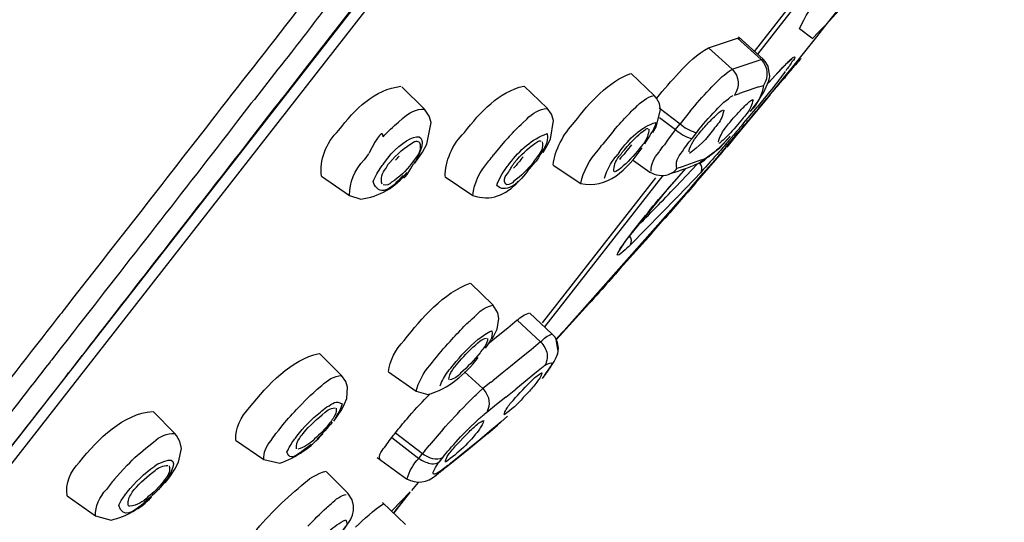
# Model space of a CAD drawing. Extents: x 58 to 156, y 98 to 226.
# Drawn here: x 139 to 144, y 209 to 211 of the extents above; entities that cross this region are included whole.
import ezdxf

# ---------------------------------------------------------------- set-up
doc = ezdxf.new("R2010")
doc.units = 0
doc.header["$MEASUREMENT"] = 0
doc.layers.add('EBENE_2', color=7, linetype='CONTINUOUS')

# ---------------------------------------------------------------- blocks, each defined once
blk = doc.blocks.new('BLOCK_2')
at = {"layer": 'EBENE_2', "color": 7}
for points in [[(138.2208, 207.6591), (148.8076, 221.217)], [(135.6194, 204.2452), (148.7449, 221.0445)], [(143.0825, 211.1134), (143.8497, 212.0935)], [(143.8659, 212.0831), (143.0976, 211.0999)], [(143.3674, 211.179), (143.3068, 211.2255)], [(142.8541, 211.1311), (142.9981, 211.179)], [(142.9981, 211.179), (143.1159, 211.0727)], [(143.1259, 211.0742), (143.0033, 211.1852)], [(142.8541, 211.1311), (142.9716, 211.025)], [(143.1362, 211.0639), (143.1259, 211.0742)], [(143.2437, 211.055), (143.2702, 211.0787)], [(142.9716, 211.025), (143.1159, 211.0727)], [(143.1504, 211.04), (143.1362, 211.0639)], [(143.1586, 210.989), (143.1504, 211.04)], [(143.1535, 210.959), (143.2162, 211.0265)], [(143.1645, 210.9709), (143.2275, 211.037)], [(143.2275, 211.037), (143.2437, 211.055)], [(142.4693, 211.004), (142.584, 210.8946)], [(143.1545, 210.9668), (143.1586, 210.989)], [(143.1827, 210.9246), (143.2417, 210.9936)], [(141.3265, 210.9368), (141.4392, 210.8259)], [(141.9366, 210.9397), (142.05, 210.8303)], [(142.8582, 210.9234), (142.8703, 210.9368)], [(142.8703, 210.9368), (142.8947, 210.9621)], [(143.1038, 210.9368), (143.0315, 210.9127)], [(143.1038, 210.9368), (143.1269, 210.944)], [(143.129, 210.9113), (143.1545, 210.9668)], [(143.1504, 210.9561), (143.1645, 210.9709)], [(143.1769, 210.9352), (143.1576, 210.9127)], [(142.5954, 210.8812), (142.584, 210.8946)], [(142.6105, 210.8543), (142.5954, 210.8812)], [(142.9829, 210.8961), (143.0074, 210.9037)], [(143.0315, 210.9127), (143.0074, 210.9037)], [(143.1586, 210.8961), (143.057, 210.775)], [(143.1576, 210.9127), (143.0956, 210.8362)], [(143.1007, 210.8662), (143.1159, 210.8903)], [(143.1159, 210.8903), (143.129, 210.9113)], [(142.0724, 210.8005), (142.05, 210.8303)], [(142.4906, 210.8334), (142.4703, 210.8155)], [(142.6084, 210.8334), (142.7118, 210.7525)], [(142.6153, 210.8231), (142.6105, 210.8543)], [(143.0508, 210.7824), (143.0956, 210.8362)], [(143.0622, 210.814), (143.1007, 210.8662)], [(141.4636, 210.7916), (141.4392, 210.8259)], [(141.4736, 210.7601), (141.4636, 210.7916)], [(142.0827, 210.769), (142.0724, 210.8005)], [(142.5933, 210.7375), (142.6153, 210.8231)], [(142.6105, 210.784), (142.6897, 210.7241)], [(142.7628, 210.8155), (142.7118, 210.7525)], [(143.0277, 210.7556), (143.0508, 210.7824)], [(141.3307, 210.7793), (141.3103, 210.7616)], [(141.4512, 210.6522), (141.4736, 210.7601)], [(141.9487, 210.7764), (141.9294, 210.7587)], [(142.0665, 210.6762), (142.0827, 210.769)], [(142.3821, 210.7196), (142.4014, 210.7421)], [(142.5761, 210.7091), (142.5933, 210.7375)], [(142.6897, 210.7241), (142.7118, 210.7525)], [(141.8381, 210.6643), (141.8543, 210.6822)], [(141.8615, 210.6896), (141.8543, 210.6822)], [(142.3821, 210.7196), (142.3273, 210.6522)], [(142.6684, 210.6972), (142.6501, 210.6719)], [(142.6897, 210.7241), (142.6684, 210.6972)], [(142.7717, 210.6806), (142.7952, 210.7106)], [(142.9099, 210.6343), (142.9585, 210.6868)], [(142.9616, 210.6912), (142.9333, 210.6596)], [(142.9423, 210.6403), (143.0002, 210.7077)], [(142.9798, 210.6987), (142.9554, 210.6703)], [(141.4299, 210.6119), (141.4512, 210.6522)], [(141.8381, 210.6643), (141.7833, 210.5985)], [(142.03, 210.6104), (142.051, 210.645)], [(142.051, 210.645), (142.0665, 210.6762)], [(142.6501, 210.6719), (142.6346, 210.6493)], [(142.7717, 210.6806), (142.7576, 210.6627)], [(142.8062, 210.5566), (142.9099, 210.6343)], [(142.9423, 210.6403), (142.8854, 210.5728)], [(142.9333, 210.6596), (142.914, 210.6403)], [(141.1612, 210.6043), (141.1388, 210.5744)], [(141.3916, 210.5566), (141.4299, 210.6119)], [(142.4083, 210.6104), (142.3931, 210.5909)], [(142.7242, 210.615), (142.7332, 210.6297)], [(142.789, 210.4576), (142.9209, 210.6104)], [(141.9008, 210.5759), (141.8857, 210.5582)], [(141.9528, 210.5175), (141.9914, 210.5625)], [(142.0796, 210.5475), (142.2178, 210.4562)], [(142.4806, 210.5713), (142.5616, 210.513)], [(142.7972, 210.552), (142.6904, 210.4397)], [(142.7221, 210.5385), (142.6966, 210.531)], [(142.7962, 210.5656), (142.7221, 210.5385)], [(142.7332, 210.528), (142.7831, 210.5475)], [(142.8083, 210.5566), (142.7831, 210.5475)], [(142.8207, 210.5744), (142.7962, 210.5656)], [(142.8207, 210.5744), (142.8448, 210.5835)], [(142.8854, 210.5728), (142.8276, 210.5072)], [(140.9276, 210.4922), (141.0668, 210.3963)], [(141.5425, 210.4891), (141.6807, 210.3963)], [(142.6267, 210.4967), (142.0379, 209.7424)], [(142.6815, 210.5103), (142.655, 210.501)], [(142.6742, 210.4546), (142.707, 210.4922)], [(142.6794, 210.4622), (142.7097, 210.4967)], [(142.6815, 210.5103), (142.708, 210.5191)], [(142.707, 210.4922), (142.7414, 210.531)], [(142.7332, 210.528), (142.708, 210.5191)], [(142.7404, 210.531), (142.7097, 210.4967)], [(142.7697, 210.4397), (142.8276, 210.5072)], [(142.8165, 210.513), (142.78, 210.4741)], [(142.0279, 209.762), (142.5923, 210.4846)], [(142.1344, 209.7245), (142.7697, 210.4397)], [(142.4458, 210.1765), (142.6632, 210.4428)], [(142.6794, 210.4622), (142.6184, 210.3919)], [(142.6632, 210.4428), (142.6742, 210.4546)], [(142.7008, 210.3919), (142.78, 210.4741)], [(142.7697, 210.4397), (142.717, 210.3785)], [(141.0668, 210.3963), (141.1226, 210.3785)], [(142.717, 210.3785), (142.1344, 209.7245)], [(142.6956, 210.3859), (142.4651, 210.151)], [(142.5719, 210.2092), (142.6336, 210.2795)], [(142.4145, 210.0326), (142.5719, 210.2078)], [(142.4035, 210.112), (142.441, 210.1689)], [(142.441, 210.1689), (142.4458, 210.1765)], [(141.6686, 209.9594), (141.7802, 209.8518)], [(141.8047, 209.8127), (141.7802, 209.8518)], [(142.2581, 209.8576), (142.0958, 209.678)], [(141.6889, 209.7932), (141.7, 209.8037)], [(141.8106, 209.7842), (141.8047, 209.8127)], [(142.0745, 209.7079), (141.9639, 209.8111)], [(141.6776, 209.7827), (141.6889, 209.7932)], [(141.8016, 209.7305), (141.8106, 209.7842)], [(141.9008, 209.7754), (141.8543, 209.7363)], [(141.9008, 209.7754), (142.0176, 209.6676)], [(141.7761, 209.6811), (141.8016, 209.7305)], [(141.8543, 209.7363), (141.8064, 209.6974)], [(142.0896, 209.6914), (142.0745, 209.7079)], [(141.7072, 209.6811), (141.6889, 209.6645)], [(141.8064, 209.6974), (141.762, 209.6614)], [(142.0176, 209.6676), (141.9711, 209.6285)], [(142.102, 209.6645), (142.0896, 209.6914)], [(142.1051, 209.6196), (142.0948, 209.6795)], [(142.1061, 209.6361), (142.102, 209.6645)], [(140.9176, 209.6108), (141.0271, 209.5014)], [(141.9711, 209.6285), (141.9232, 209.5896)], [(142.0958, 209.5896), (142.103, 209.6108)], [(142.0999, 209.5987), (142.1051, 209.6196)], [(142.103, 209.6108), (142.1061, 209.6361)], [(141.4667, 209.5508), (141.4798, 209.5674)], [(141.5977, 209.5524), (141.6238, 209.5837)], [(141.9232, 209.5896), (141.8674, 209.5448)], [(142.0724, 209.5508), (142.0858, 209.5701)], [(142.0858, 209.5701), (142.0958, 209.5896)], [(141.2604, 209.5193), (141.3985, 209.4234)], [(141.639, 209.5193), (141.7303, 209.4356)], [(141.8268, 209.5117), (141.7792, 209.4743)], [(141.8674, 209.5448), (141.8268, 209.5117)], [(141.9894, 209.5105), (141.9415, 209.4714)], [(142.0217, 209.5374), (141.9894, 209.5105)], [(142.0441, 209.5105), (142.0259, 209.4864)], [(142.0441, 209.5105), (142.0724, 209.5508)], [(141.0475, 209.4714), (141.0271, 209.5014)], [(141.0564, 209.443), (141.0475, 209.4714)], [(141.7699, 209.4671), (141.7303, 209.4356)], [(141.9415, 209.4714), (141.8939, 209.4327)], [(140.9062, 209.4327), (140.9286, 209.4506)], [(141.0526, 209.3862), (141.0564, 209.443)], [(141.3985, 209.4234), (141.4564, 209.4056)], [(141.7303, 209.4356), (141.7141, 209.4206)], [(141.7303, 209.4356), (141.7355, 209.4296)], [(141.845, 209.3937), (141.8939, 209.4327)], [(141.9315, 209.3906), (141.9566, 209.4161)], [(140.8707, 209.4011), (140.8018, 209.3309)], [(141.0282, 209.3324), (141.0423, 209.3593)], [(141.0423, 209.3593), (141.0526, 209.3862)], [(141.4533, 209.3951), (141.4657, 209.4072)], [(141.6635, 209.3727), (141.6807, 209.3893)], [(141.845, 209.3937), (141.7975, 209.3562)], [(140.0884, 209.3219), (140.1969, 209.2125)], [(140.9886, 209.274), (141.0282, 209.3324)], [(141.7496, 209.3174), (141.7365, 209.3067)], [(141.7975, 209.3562), (141.7496, 209.3174)], [(141.6645, 209.2409), (141.6969, 209.2725)], [(141.8116, 209.2621), (141.763, 209.2215)], [(141.8026, 209.253), (141.8533, 209.2978)], [(141.8037, 209.253), (141.8116, 209.2621)], [(141.8237, 209.2725), (141.8116, 209.2621)], [(140.2058, 209.2022), (140.1969, 209.2125)], [(140.7002, 209.2125), (140.7143, 209.2291)], [(140.7143, 209.2291), (140.7257, 209.244)], [(140.8353, 209.2125), (140.8483, 209.2291)], [(141.2952, 209.2156), (141.4299, 209.1123)], [(141.5325, 209.2337), (141.4636, 209.1527)], [(141.5325, 209.2337), (141.5446, 209.2468)], [(141.6535, 209.2306), (141.6645, 209.2409)], [(141.7558, 209.2125), (141.7072, 209.1722)], [(141.763, 209.2215), (141.7151, 209.1812)], [(141.7558, 209.2125), (141.8037, 209.253)], [(140.067, 209.1512), (140.0904, 209.1691)], [(140.2224, 209.1722), (140.2058, 209.2022)], [(140.2293, 209.1378), (140.2224, 209.1722)], [(140.4994, 209.1796), (140.6392, 209.0825)], [(141.2769, 209.1915), (141.4116, 209.0885)], [(141.7151, 209.1812), (141.5691, 209.0628)], [(141.638, 209.1962), (141.6118, 209.1691)], [(141.7072, 209.1722), (141.6583, 209.1331)], [(140.2151, 209.069), (140.2293, 209.1378)], [(141.4412, 209.1259), (141.4299, 209.1123)], [(141.4412, 209.1259), (141.4636, 209.1527)], [(141.6583, 209.1331), (141.557, 209.0509)], [(140.1969, 209.0344), (140.2151, 209.069)], [(140.6392, 209.0825), (140.7195, 209.0644)], [(141.2046, 209.0928), (141.3499, 208.9865)], [(141.4116, 209.0885), (141.4299, 209.1123)], [(141.5143, 209.0718), (141.5325, 209.0944)], [(139.8954, 208.9834), (139.9412, 209.0344)], [(139.9595, 209.054), (139.9412, 209.0344)], [(140.1135, 209.0613), (140.0973, 209.0494)], [(140.1724, 208.9972), (140.1969, 209.0344)], [(140.95, 209.0225), (141.0585, 208.9147)], [(141.5101, 209.0149), (141.5194, 209.0241)], [(141.556, 209.0525), (141.5194, 209.0241)], [(140.1483, 208.9672), (140.1624, 208.9834)], [(140.1624, 208.9834), (140.1724, 208.9972)], [(141.4078, 208.9688), (141.3751, 208.9281)], [(141.4971, 209.0044), (141.5101, 209.0149)], [(141.2779, 208.8279), (141.3692, 208.9221)], [(141.3672, 208.9178), (141.3579, 208.9088)], [(141.3672, 208.9178), (141.3579, 208.9088)], [(139.6601, 208.9028), (139.8021, 208.8026)], [(140.0749, 208.8952), (140.0436, 208.8684)], [(141.0799, 208.8818), (141.0585, 208.9147)], [(141.0871, 208.8547), (141.0799, 208.8818)], [(141.3458, 208.7591), (141.2301, 208.8684)], [(141.3579, 208.9088), (141.2859, 208.816)], [(141.0809, 208.8053), (141.0861, 208.8294)], [(141.0861, 208.8294), (141.0871, 208.8547)], [(139.8021, 208.8026), (139.8803, 208.7815)], [(141.0323, 208.7247), (141.0716, 208.7829)], [(141.0716, 208.7829), (141.0809, 208.8053)]]:
    blk.add_lwpolyline(points, dxfattribs=at)
for points, knots in [([(147.6283, 222.7476), (142.9971, 221.2364), (139.1079, 217.5298), (136.0986, 213.82), (132.9604, 209.9515), (130.2099, 205.4746), (128.6599, 200.7207), (127.099, 195.9306), (126.288, 190.9328), (125.9786, 185.9111), (125.9042, 184.7063), (125.8598, 183.504), (125.8191, 182.2977)], [0, 0, 0, 0, 1, 1, 1, 2, 2, 2, 3, 3, 3, 4, 4, 4, 4]), ([(142.4083, 210.6104), (142.4593, 210.68), (142.5182, 210.7384), (142.5923, 210.7601), (142.5809, 210.7163), (142.5557, 210.6912), (142.5354, 210.6522)], [0, 0, 0, 0, 1, 1, 1, 2, 2, 2, 2]), ([(141.8633, 210.5551), (141.9143, 210.6226), (141.9732, 210.6767), (142.05, 210.7046), (142.0593, 210.651), (142.0317, 210.6302), (142.0066, 210.5835)], [0, 0, 0, 0, 1, 1, 1, 2, 2, 2, 2]), ([(141.7072, 209.6811), (141.7303, 209.6969), (141.7485, 209.7138), (141.7751, 209.7229), (141.7813, 209.6838), (141.763, 209.669), (141.7417, 209.6361)], [0, 0, 0, 0, 1, 1, 1, 2, 2, 2, 2]), ([(140.9531, 209.3443), (140.9855, 209.3605), (140.9975, 209.3808), (141.0302, 209.3593), (141.023, 209.3331), (141.0099, 209.3107), (140.9948, 209.2874)], [0, 0, 0, 0, 1, 1, 1, 2, 2, 2, 2]), ([(140.9641, 208.7262), (140.9896, 208.7485), (141.0168, 208.7681), (141.0475, 208.7829), (141.0647, 208.7538), (141.0423, 208.7523), (141.0302, 208.7247)], [0, 0, 0, 0, 1, 1, 1, 2, 2, 2, 2])]:
    blk.add_open_spline(points, degree=3, knots=knots, dxfattribs=at)
for points in [[(135.8295, 207.713), (137.4766, 209.7107), (139.05, 211.7693), (140.6444, 213.8085)], [(140.7357, 213.7366), (139.1454, 211.6809), (137.56, 209.6158), (135.9077, 207.6097)], [(144.2139, 212.2566), (143.8049, 211.7014), (143.385, 211.1683), (142.9443, 210.6374)], [(141.0199, 211.2493), (141.167, 211.4384), (141.3145, 211.6274), (141.4616, 211.8167)], [(143.8576, 211.8001), (143.7247, 211.5795), (143.5524, 211.358), (143.3695, 211.1762)], [(143.3068, 211.2255), (143.3615, 211.3445), (143.4456, 211.4518), (143.5269, 211.5564)], [(140.8545, 211.3783), (140.7116, 211.1962), (140.5703, 211.0136), (140.4274, 210.8319)], [(140.9358, 211.3152), (140.8831, 211.2468), (140.8301, 211.1783), (140.7774, 211.1103)], [(140.8869, 211.0787), (140.9317, 211.1356), (140.9765, 211.1924), (141.0199, 211.2493)], [(142.9981, 211.179), (143.0022, 211.1795), (143.0064, 211.179), (143.0084, 211.1776)], [(142.708, 211.0084), (142.7493, 211.0575), (142.7993, 211.0996), (142.8541, 211.1311)], [(140.7774, 211.1103), (140.6881, 210.9959), (140.5979, 210.8824), (140.5093, 210.7675)], [(140.8607, 211.0443), (140.8697, 211.056), (140.878, 211.0674), (140.8869, 211.0787)], [(143.252, 211.0624), (143.2589, 211.0691), (143.2661, 211.0763), (143.2733, 211.0834)], [(143.2651, 211.0205), (143.2864, 211.0453), (143.3329, 211.0999), (143.2875, 211.0474)], [(143.2733, 211.0834), (143.2906, 211.093), (143.2833, 211.0811), (143.2761, 211.0699)], [(143.3099, 211.0727), (143.3168, 211.0818), (143.3047, 211.0662), (143.3026, 211.0639)], [(143.3137, 211.0774), (143.3099, 211.0736), (143.3068, 211.0691), (143.3037, 211.0653)], [(140.5938, 210.7018), (140.683, 210.8159), (140.7712, 210.9309), (140.8607, 211.0443)], [(142.8947, 210.9621), (142.9178, 210.9862), (142.9443, 211.0072), (142.9716, 211.025)], [(142.9716, 211.025), (143.0074, 210.9862), (143.0101, 210.9402), (142.9829, 210.8961)], [(143.1159, 211.0727), (143.1504, 211.0341), (143.1545, 210.9883), (143.1269, 210.944)], [(143.2182, 211.0281), (143.2244, 211.0346), (143.2306, 211.0412), (143.2365, 211.0474)], [(143.2365, 211.0474), (143.2417, 211.0527), (143.2468, 211.0572), (143.252, 211.0624)], [(143.2692, 211.0608), (143.2599, 211.0458), (143.2499, 211.0312), (143.2386, 211.0174)], [(143.2761, 211.0699), (143.274, 211.0672), (143.2713, 211.0636), (143.2692, 211.0608)], [(143.3037, 211.0653), (143.3016, 211.0629), (143.2985, 211.0603), (143.2964, 211.0577)], [(142.1871, 210.7616), (142.2632, 210.8608), (142.3535, 210.9626), (142.4672, 211.004)], [(142.596, 210.8812), (142.6319, 210.9246), (142.6694, 210.9671), (142.708, 211.0084)], [(143.2355, 211.0129), (143.2155, 210.9869), (143.1962, 210.9611), (143.1769, 210.9352)], [(143.1931, 210.9368), (143.2072, 210.953), (143.2203, 210.969), (143.2348, 210.9843)], [(143.2348, 210.9843), (143.2448, 210.9971), (143.2547, 211.0088), (143.2651, 211.0205)], [(143.2417, 210.9936), (143.2489, 211.0028), (143.2568, 211.0119), (143.2651, 211.0205)], [(141.013, 210.7211), (141.0919, 210.8245), (141.1935, 210.9268), (141.3224, 210.9397)], [(141.639, 210.7106), (141.7172, 210.8119), (141.8116, 210.9128), (141.9335, 210.9411)], [(143.1269, 210.944), (143.1238, 210.902), (143.0987, 210.8531), (143.0632, 210.8169)], [(143.1686, 210.9084), (143.1769, 210.918), (143.1848, 210.9273), (143.1931, 210.9368)], [(142.4906, 210.8334), (142.5151, 210.8627), (142.5485, 210.8853), (142.5829, 210.8946)], [(142.7628, 210.8155), (142.7931, 210.8527), (142.8245, 210.8886), (142.8582, 210.9234)], [(142.8896, 210.82), (142.9151, 210.8483), (142.9443, 210.8736), (142.9757, 210.8946)], [(143.1421, 210.8768), (143.1514, 210.8875), (143.1597, 210.8977), (143.1686, 210.9084)], [(143.1586, 210.8961), (143.1665, 210.9051), (143.1748, 210.9147), (143.1827, 210.9246)], [(140.4274, 210.8319), (140.1655, 210.4934), (139.9016, 210.1572), (139.6388, 209.8202)], [(141.9487, 210.7764), (141.9759, 210.8062), (142.0145, 210.8265), (142.0493, 210.829)], [(143.0022, 210.8078), (143.0153, 210.8236), (143.0305, 210.8386), (143.046, 210.8527)], [(143.0753, 210.8724), (143.0711, 210.8483), (143.0601, 210.8241), (143.0449, 210.805)], [(143.046, 210.8527), (143.0477, 210.8548), (143.0498, 210.8569), (143.0529, 210.8588)], [(143.0529, 210.8588), (143.058, 210.866), (143.066, 210.8715), (143.0742, 210.8737)], [(143.057, 210.775), (143.0753, 210.7973), (143.0935, 210.8193), (143.1128, 210.8408)], [(143.1128, 210.8408), (143.1221, 210.8531), (143.1321, 210.8651), (143.1421, 210.8768)], [(141.3307, 210.7793), (141.3599, 210.8098), (141.4006, 210.8276), (141.4392, 210.8259)], [(142.4014, 210.7421), (142.4248, 210.7668), (142.4469, 210.7914), (142.4703, 210.8155)], [(142.7952, 210.7106), (142.8245, 210.7485), (142.8561, 210.7852), (142.8896, 210.82)], [(142.8296, 210.7316), (142.8448, 210.7492), (142.8599, 210.7663), (142.8775, 210.7824)], [(142.8775, 210.7824), (142.8844, 210.7895), (142.8916, 210.7966), (142.8985, 210.8035)], [(142.8985, 210.8035), (142.9068, 210.8121), (142.9168, 210.8193), (142.9281, 210.8231)], [(142.9292, 210.8216), (142.9261, 210.7966), (142.9157, 210.7723), (142.9006, 210.7525)], [(142.9533, 210.7525), (142.9688, 210.7721), (142.985, 210.7905), (143.0022, 210.8078)], [(143.0449, 210.805), (143.0377, 210.7957), (143.0305, 210.7869), (143.0225, 210.778)], [(140.5093, 210.7675), (140.2386, 210.4166), (139.9643, 210.0683), (139.6925, 209.7183)], [(141.2332, 210.6881), (141.2576, 210.7144), (141.2828, 210.7389), (141.3103, 210.7616)], [(141.2411, 210.5609), (141.3172, 210.6779), (141.4971, 210.7718), (141.4006, 210.5744)], [(141.8615, 210.6896), (141.8826, 210.7134), (141.906, 210.7363), (141.9294, 210.7587)], [(142.0807, 210.549), (142.0886, 210.6221), (142.1303, 210.7025), (142.1871, 210.7616)], [(142.7118, 210.7525), (142.7342, 210.7337), (142.7597, 210.7192), (142.7869, 210.7106)], [(142.8052, 210.7032), (142.8124, 210.7132), (142.8207, 210.7225), (142.8296, 210.7316)], [(142.9006, 210.7525), (142.8937, 210.7433), (142.8865, 210.7346), (142.8782, 210.7256)], [(142.9323, 210.7256), (142.9392, 210.7347), (142.9464, 210.7437), (142.9533, 210.7525)], [(143.0225, 210.778), (143.0012, 210.7502), (142.9788, 210.7239), (142.9533, 210.6987)], [(143.0277, 210.7556), (143.0122, 210.7365), (142.996, 210.7175), (142.9798, 210.6987)], [(143.0002, 210.7077), (143.0132, 210.7251), (143.0287, 210.7418), (143.0429, 210.7587)], [(143.0429, 210.7587), (143.047, 210.7645), (143.0518, 210.77), (143.057, 210.775)], [(139.8376, 209.7305), (140.0894, 210.0547), (140.3419, 210.3777), (140.5938, 210.7018)], [(140.9276, 210.4922), (140.9155, 210.5718), (140.9489, 210.6576), (141.013, 210.7211)], [(141.2332, 210.6881), (141.2332, 210.7254), (141.2097, 210.6977), (141.1622, 210.6054)], [(141.5425, 210.4906), (141.5418, 210.567), (141.5784, 210.65), (141.639, 210.7106)], [(142.4572, 210.6493), (142.4817, 210.6774), (142.5099, 210.703), (142.5395, 210.7256)], [(142.5568, 210.7272), (142.5557, 210.7015), (142.5464, 210.6762), (142.5313, 210.6553)], [(142.5395, 210.7256), (142.5444, 210.7287), (142.5485, 210.7303), (142.5537, 210.7303)], [(142.6897, 210.7241), (142.7108, 210.7053), (142.7373, 210.6903), (142.7649, 210.6806)], [(142.8782, 210.7256), (142.8458, 210.6794), (142.8041, 210.6378), (142.7586, 210.6059)], [(142.7841, 210.6762), (142.7879, 210.6815), (142.7921, 210.687), (142.7962, 210.6927)], [(142.7869, 210.7106), (142.789, 210.7086), (142.7921, 210.7089), (142.7952, 210.7106)], [(142.7962, 210.6927), (142.7993, 210.696), (142.8024, 210.6998), (142.8052, 210.7032)], [(142.9027, 210.6627), (142.9058, 210.6753), (142.9109, 210.6875), (142.9168, 210.6987)], [(142.9168, 210.6987), (142.9209, 210.708), (142.9261, 210.7173), (142.9323, 210.7256)], [(142.9533, 210.6987), (142.9423, 210.6863), (142.9302, 210.675), (142.9168, 210.6643)], [(141.2666, 210.5609), (141.301, 210.6021), (141.3427, 210.6371), (141.3896, 210.6643)], [(141.3896, 210.6643), (141.3954, 210.667), (141.4006, 210.6676), (141.4068, 210.6657)], [(141.4147, 210.6596), (141.4251, 210.6333), (141.4158, 210.605), (141.3944, 210.5819)], [(141.4068, 210.6657), (141.4095, 210.6643), (141.4127, 210.6624), (141.4147, 210.6596)], [(141.9008, 210.5759), (141.9325, 210.6092), (141.9659, 210.6393), (142.0035, 210.6657)], [(142.0248, 210.6627), (142.0317, 210.6371), (142.0217, 210.6107), (142.0004, 210.5894)], [(142.0035, 210.6657), (142.0076, 210.6688), (142.0135, 210.6695), (142.0197, 210.6672)], [(142.3049, 210.6223), (142.3122, 210.6326), (142.3201, 210.6424), (142.3273, 210.6522)], [(142.4703, 210.6493), (142.451, 210.6241), (142.4307, 210.5995), (142.4104, 210.5759)], [(142.4276, 210.615), (142.4369, 210.6267), (142.4469, 210.6381), (142.4572, 210.6493)], [(142.5313, 210.6553), (142.524, 210.6469), (142.5171, 210.6383), (142.5099, 210.6297)], [(142.6205, 210.6297), (142.6246, 210.6365), (142.6288, 210.6431), (142.6346, 210.6493)], [(142.7332, 210.6297), (142.7414, 210.6407), (142.7493, 210.6517), (142.7576, 210.6627)], [(142.7597, 210.6285), (142.7655, 210.6455), (142.7738, 210.6612), (142.7841, 210.6762)], [(142.7649, 210.6806), (142.7666, 210.6806), (142.7697, 210.6806), (142.7717, 210.6806)], [(142.914, 210.6403), (142.8965, 210.6231), (142.8782, 210.6071), (142.8592, 210.5925)], [(142.9168, 210.6643), (142.914, 210.6596), (142.9099, 210.657), (142.9047, 210.6569)], [(142.9554, 210.6703), (142.9392, 210.6512), (142.923, 210.6322), (142.9068, 210.6135)], [(142.9209, 210.6104), (142.9281, 210.6188), (142.935, 210.6271), (142.9423, 210.6359)], [(141.2962, 210.5728), (141.3021, 210.5792), (141.3072, 210.5857), (141.3134, 210.5925)], [(141.7609, 210.5685), (141.7678, 210.5785), (141.7761, 210.5887), (141.7833, 210.5985)], [(141.9304, 210.5894), (141.9163, 210.5699), (141.8998, 210.5511), (141.8836, 210.5325)], [(142.0004, 210.5894), (141.9942, 210.5799), (141.9873, 210.5706), (141.9811, 210.5609)], [(142.2167, 210.4562), (142.3497, 210.4257), (142.4479, 210.527), (142.523, 210.6328)], [(142.2178, 210.4562), (142.2298, 210.5165), (142.2612, 210.5751), (142.3049, 210.6223)], [(142.3363, 210.4831), (142.3466, 210.5217), (142.3669, 210.5592), (142.3931, 210.5909)], [(142.3821, 210.516), (142.3821, 210.5416), (142.39, 210.5668), (142.4055, 210.5878)], [(142.4055, 210.5878), (142.4093, 210.593), (142.4145, 210.598), (142.4186, 210.6028)], [(142.5099, 210.6297), (142.4824, 210.5937), (142.451, 210.5608), (142.4166, 210.5325)], [(142.4186, 210.6028), (142.4217, 210.6074), (142.4238, 210.6104), (142.4276, 210.615)], [(142.5678, 210.5175), (142.5678, 210.5511), (142.5819, 210.584), (142.6074, 210.6119)], [(142.6074, 210.6119), (142.6115, 210.6181), (142.6153, 210.6241), (142.6205, 210.6297)], [(142.6966, 210.531), (142.6877, 210.5578), (142.6987, 210.5888), (142.7242, 210.615)], [(142.7566, 210.6135), (142.7576, 210.6183), (142.7586, 210.6231), (142.7597, 210.6285)], [(142.9068, 210.6135), (142.8765, 210.5797), (142.8468, 210.5465), (142.8165, 210.513)], [(142.852, 210.5878), (142.8499, 210.5861), (142.8479, 210.585), (142.8448, 210.5835)], [(142.8592, 210.5925), (142.8572, 210.5899), (142.8551, 210.5883), (142.852, 210.5878)], [(141.0668, 210.3978), (141.0647, 210.4596), (141.0919, 210.5249), (141.1388, 210.5744)], [(141.1836, 210.4653), (141.1946, 210.4917), (141.2087, 210.517), (141.2259, 210.5401)], [(141.2259, 210.5401), (141.2311, 210.547), (141.2363, 210.554), (141.2411, 210.5609)], [(141.2483, 210.5325), (141.2504, 210.5363), (141.2535, 210.5415), (141.2556, 210.5459)], [(141.2556, 210.5459), (141.2587, 210.5513), (141.2624, 210.5561), (141.2666, 210.5609)], [(141.3751, 210.5551), (141.3479, 210.5186), (141.3145, 210.487), (141.2759, 210.4622)], [(141.3338, 210.4967), (141.3327, 210.4703), (141.3499, 210.4891), (141.3844, 210.5534)], [(141.3944, 210.5819), (141.3885, 210.5728), (141.3813, 210.5635), (141.3751, 210.5551)], [(141.4006, 210.5744), (141.3944, 210.5678), (141.3896, 210.5608), (141.3844, 210.5535)], [(141.6807, 210.3963), (141.6869, 210.4583), (141.7151, 210.5199), (141.7609, 210.5685)], [(141.7995, 210.4457), (141.8106, 210.4776), (141.8278, 210.5082), (141.8481, 210.5356)], [(141.8481, 210.5356), (141.8533, 210.5422), (141.8584, 210.5485), (141.8633, 210.5551)], [(141.8674, 210.528), (141.8705, 210.5342), (141.8736, 210.5404), (141.8777, 210.5459)], [(141.8777, 210.5459), (141.8808, 210.5496), (141.8836, 210.5535), (141.8857, 210.5582)], [(141.9811, 210.5609), (141.9528, 210.5256), (141.9211, 210.4939), (141.8846, 210.4669)], [(142.0066, 210.5835), (142.0014, 210.5761), (141.9962, 210.569), (141.9914, 210.5625)], [(142.8083, 210.5566), (142.8155, 210.5592), (142.8224, 210.5632), (142.8286, 210.5685)], [(142.8165, 210.513), (142.8245, 210.5289), (142.8214, 210.5449), (142.8093, 210.5582)], [(142.8286, 210.5685), (142.8348, 210.5732), (142.84, 210.5782), (142.8448, 210.5835)], [(141.1226, 210.3785), (141.2139, 210.3902), (141.2952, 210.4374), (141.3531, 210.5115)], [(141.3338, 210.4967), (141.2717, 210.4247), (141.2139, 210.3861), (141.1836, 210.4653)], [(141.229, 210.4531), (141.2201, 210.48), (141.228, 210.5082), (141.2483, 210.5325)], [(141.9528, 210.5175), (141.8998, 210.446), (141.8423, 210.4075), (141.7995, 210.4457)], [(141.8429, 210.4546), (141.833, 210.4703), (141.8361, 210.4869), (141.8502, 210.501)], [(141.8502, 210.501), (141.8564, 210.5096), (141.8615, 210.5189), (141.8674, 210.528)], [(142.4166, 210.5325), (142.4072, 210.5229), (142.3962, 210.516), (142.3842, 210.513)], [(142.5616, 210.513), (142.5902, 210.4958), (142.6236, 210.4913), (142.655, 210.501)], [(142.655, 210.501), (142.6643, 210.5048), (142.6722, 210.5093), (142.6804, 210.5144)], [(142.6804, 210.5144), (142.6866, 210.5191), (142.6925, 210.5249), (142.6966, 210.531)], [(141.2759, 210.4622), (141.2645, 210.45), (141.2494, 210.4455), (141.2342, 210.4503)], [(141.6807, 210.3963), (141.7672, 210.3677), (141.8471, 210.3952), (141.907, 210.4683)], [(141.8491, 210.4503), (141.8471, 210.4514), (141.845, 210.4531), (141.8429, 210.4546)], [(141.8846, 210.4669), (141.8757, 210.4559), (141.8622, 210.4495), (141.8491, 210.4503)], [(142.4917, 210.2362), (142.5585, 210.3032), (142.6257, 210.3709), (142.6904, 210.4397)], [(142.789, 210.4576), (142.7425, 210.4057), (142.6684, 210.3191), (142.6408, 210.2872)], [(142.4145, 210.1329), (142.4786, 210.2219), (142.5475, 210.3081), (142.6184, 210.3919)], [(142.7008, 210.3919), (142.6997, 210.3897), (142.6977, 210.3876), (142.6956, 210.3859)], [(142.6346, 210.281), (142.6367, 210.2831), (142.6388, 210.2853), (142.6408, 210.2872)], [(142.4651, 210.151), (142.4734, 210.1665), (142.4713, 210.1821), (142.4603, 210.1957)], [(142.4651, 210.151), (142.4541, 210.1399), (142.442, 210.1291), (142.4296, 210.1179)], [(142.4296, 210.1179), (142.3942, 210.0869), (142.3911, 210.0943), (142.4145, 210.1329)], [(142.4145, 210.0326), (142.3842, 209.9989), (142.3535, 209.9649), (142.3242, 209.9308)], [(141.3386, 209.6752), (141.4271, 209.787), (141.5346, 209.9134), (141.6676, 209.9594)], [(142.2987, 209.9026), (142.2929, 209.8957), (142.2867, 209.8884), (142.2794, 209.8814)], [(142.3242, 209.9308), (142.316, 209.9215), (142.307, 209.9112), (142.2987, 209.9026)], [(141.7, 209.8037), (141.7213, 209.8278), (141.7506, 209.8452), (141.7802, 209.8502)], [(142.2663, 209.8664), (142.2643, 209.8635), (142.2612, 209.8609), (142.2591, 209.8592)], [(142.2725, 209.8726), (142.2705, 209.8707), (142.2684, 209.8683), (142.2663, 209.8664)], [(142.2794, 209.8814), (142.2774, 209.8786), (142.2746, 209.876), (142.2725, 209.8726)], [(139.6388, 209.8202), (139.6295, 209.8089), (139.6205, 209.7975), (139.6112, 209.7858)], [(141.9008, 209.7754), (141.918, 209.7918), (141.9404, 209.8052), (141.9628, 209.8127)], [(139.6112, 209.7858), (139.4741, 209.6092), (139.3353, 209.4328), (139.1981, 209.2559)], [(141.6362, 209.7439), (141.6493, 209.7575), (141.6635, 209.7706), (141.6776, 209.7827)], [(139.6925, 209.7183), (139.656, 209.6719), (139.6205, 209.6254), (139.584, 209.5792)], [(139.7766, 209.6526), (139.7969, 209.6781), (139.8172, 209.7041), (139.8376, 209.7305)], [(141.567, 209.6705), (141.5894, 209.6959), (141.6128, 209.7205), (141.6362, 209.7439)], [(142.0176, 209.6676), (142.0328, 209.6848), (142.0541, 209.7), (142.0724, 209.7064)], [(142.1344, 209.7245), (142.1254, 209.7141), (142.1161, 209.7043), (142.1068, 209.6945)], [(139.6681, 209.5133), (139.7046, 209.5594), (139.7411, 209.6056), (139.7766, 209.6526)], [(141.2614, 209.5209), (141.2666, 209.5732), (141.2962, 209.6318), (141.3386, 209.6752)], [(141.4798, 209.5674), (141.507, 209.603), (141.5367, 209.6373), (141.567, 209.6705)], [(141.5701, 209.5374), (141.6056, 209.5832), (141.6452, 209.6261), (141.6889, 209.6645)], [(141.6238, 209.5837), (141.6535, 209.6156), (141.6848, 209.6457), (141.7172, 209.6736)], [(141.7172, 209.6736), (141.7265, 209.6802), (141.7375, 209.685), (141.7485, 209.6871)], [(141.7537, 209.6855), (141.7547, 209.6719), (141.7468, 209.6528), (141.7344, 209.639)], [(142.0176, 209.6676), (142.0348, 209.6513), (142.0462, 209.6304), (142.05, 209.6077)], [(142.1079, 209.6959), (142.1041, 209.6909), (142.0989, 209.6859), (142.0948, 209.6811)], [(142.1068, 209.6945), (142.103, 209.6893), (142.0989, 209.6854), (142.0948, 209.6811)], [(140.5693, 209.3412), (140.6596, 209.4557), (140.7763, 209.5799), (140.9155, 209.6108)], [(141.7162, 209.6137), (141.6869, 209.5777), (141.6545, 209.5432), (141.6197, 209.5117)], [(141.7344, 209.639), (141.7286, 209.6304), (141.7224, 209.6218), (141.7162, 209.6137)], [(142.05, 209.6077), (142.0521, 209.5948), (142.051, 209.5803), (142.0462, 209.5674)], [(139.5726, 209.5643), (139.4703, 209.434), (139.3687, 209.3031), (139.267, 209.1722)], [(139.584, 209.5792), (139.5799, 209.5743), (139.5768, 209.5691), (139.5726, 209.5643)], [(141.4564, 209.4056), (141.5591, 209.4359), (141.6421, 209.5048), (141.7072, 209.5911)], [(142.0379, 209.5508), (142.102, 209.5889), (142.0645, 209.5396), (142.0379, 209.5043)], [(142.0462, 209.5674), (142.0452, 209.5612), (142.0421, 209.5557), (142.0379, 209.5508)], [(139.3514, 209.1062), (139.4569, 209.242), (139.5637, 209.377), (139.6681, 209.5133)], [(141.3985, 209.4234), (141.4089, 209.4671), (141.434, 209.5143), (141.4667, 209.5508)], [(141.5174, 209.449), (141.5253, 209.4731), (141.5398, 209.4981), (141.556, 209.5193)], [(141.556, 209.5193), (141.5601, 209.5255), (141.5649, 209.5312), (141.5701, 209.5374)], [(141.5608, 209.4805), (141.5601, 209.4936), (141.568, 209.5133), (141.579, 209.5271)], [(141.6197, 209.5117), (141.6056, 209.4961), (141.5873, 209.4847), (141.566, 209.479)], [(141.579, 209.5271), (141.5842, 209.5358), (141.5904, 209.5443), (141.5977, 209.5524)], [(141.979, 209.4805), (141.9914, 209.494), (142.0076, 209.5054), (142.0238, 209.5133)], [(142.0248, 209.5133), (142.0228, 209.5047), (142.0186, 209.4955), (142.0135, 209.488)], [(142.0217, 209.5374), (142.0269, 209.5417), (142.0317, 209.5457), (142.0379, 209.5508)], [(140.9286, 209.4506), (140.9551, 209.479), (140.9906, 209.4976), (141.0271, 209.5014)], [(141.7699, 209.4671), (141.774, 209.4695), (141.7761, 209.4716), (141.7792, 209.4743)], [(141.8808, 209.3772), (141.9122, 209.4129), (141.9446, 209.4473), (141.979, 209.4805)], [(141.9994, 209.4671), (141.9852, 209.4499), (141.9711, 209.4328), (141.9566, 209.4161)], [(142.0135, 209.488), (142.0087, 209.4812), (142.0035, 209.474), (141.9994, 209.4671)], [(140.8707, 209.4011), (140.8831, 209.4118), (140.8942, 209.422), (140.9062, 209.4327)], [(141.6807, 209.3893), (141.691, 209.4003), (141.702, 209.4108), (141.7141, 209.4206)], [(141.7355, 209.4296), (141.7641, 209.396), (141.7689, 209.356), (141.7496, 209.3174)], [(141.3531, 209.2859), (141.3854, 209.3233), (141.4189, 209.3595), (141.4533, 209.3951)], [(141.5446, 209.2468), (141.5832, 209.2902), (141.6228, 209.3321), (141.6635, 209.3727)], [(141.9315, 209.3906), (141.9039, 209.3582), (141.8726, 209.3293), (141.8371, 209.3055)], [(141.8605, 209.3534), (141.8664, 209.3613), (141.8736, 209.3694), (141.8808, 209.3772)], [(139.7228, 209.0702), (139.8152, 209.1872), (139.9402, 209.3104), (140.0863, 209.3219)], [(140.5004, 209.1812), (140.4973, 209.2366), (140.5238, 209.2966), (140.5693, 209.3412)], [(140.7257, 209.244), (140.7502, 209.2737), (140.7753, 209.3026), (140.8018, 209.3309)], [(140.8039, 209.1991), (140.8384, 209.243), (140.878, 209.2831), (140.9214, 209.319)], [(140.8483, 209.2291), (140.8831, 209.2651), (140.9203, 209.2986), (140.96, 209.3293)], [(140.9214, 209.319), (140.9317, 209.3276), (140.9417, 209.3362), (140.9531, 209.3443)], [(140.96, 209.3293), (140.9703, 209.3353), (140.9824, 209.339), (140.9948, 209.3396)], [(140.9996, 209.3383), (141.0027, 209.3219), (140.9965, 209.3024), (140.9844, 209.2874)], [(141.8361, 209.3067), (141.8371, 209.3154), (141.8412, 209.3238), (141.846, 209.3309)], [(141.846, 209.3309), (141.8502, 209.3386), (141.8553, 209.346), (141.8605, 209.3534)], [(140.9662, 209.2635), (140.9448, 209.2346), (140.9197, 209.2086), (140.8921, 209.1856)], [(140.9803, 209.268), (140.9562, 209.2392), (140.9317, 209.212), (140.9052, 209.1856)], [(140.9844, 209.2874), (140.9793, 209.2788), (140.9734, 209.2709), (140.9662, 209.2635)], [(141.2952, 209.2156), (141.3134, 209.2394), (141.3338, 209.2628), (141.3531, 209.2859)], [(141.6869, 209.244), (141.7, 209.2578), (141.7172, 209.2694), (141.7334, 209.2768)], [(141.6969, 209.2725), (141.7103, 209.2849), (141.7234, 209.2962), (141.7365, 209.3067)], [(141.7344, 209.2752), (141.7324, 209.2673), (141.7286, 209.2578), (141.7244, 209.2499)], [(140.0904, 209.1691), (140.1197, 209.1979), (140.1583, 209.2139), (140.1969, 209.2125)], [(140.6757, 209.1769), (140.683, 209.1889), (140.6923, 209.2011), (140.7002, 209.2125)], [(140.817, 209.187), (140.8232, 209.1956), (140.8291, 209.2043), (140.8353, 209.2125)], [(141.2769, 209.1915), (141.2828, 209.2001), (141.2879, 209.2075), (141.2952, 209.2156)], [(141.7103, 209.2291), (141.6635, 209.1679), (141.6076, 209.1138), (141.5446, 209.0702)], [(141.5639, 209.1331), (141.5925, 209.1667), (141.6228, 209.1991), (141.6535, 209.2306)], [(141.638, 209.1962), (141.6535, 209.2125), (141.6697, 209.2289), (141.6869, 209.244)], [(141.7244, 209.2499), (141.7193, 209.2434), (141.7141, 209.2359), (141.7103, 209.2291)], [(140.6392, 209.0825), (140.6375, 209.1157), (140.6516, 209.1498), (140.6757, 209.1769)], [(140.7195, 209.0644), (140.8018, 209.0933), (140.8759, 209.1441), (140.9338, 209.2111)], [(140.755, 209.1197), (140.7643, 209.1409), (140.7763, 209.161), (140.7894, 209.1796)], [(140.7894, 209.1796), (140.7946, 209.1862), (140.7998, 209.1925), (140.8039, 209.1991)], [(140.8029, 209.1362), (140.7998, 209.1522), (140.806, 209.1717), (140.817, 209.187)], [(140.8921, 209.1856), (140.8697, 209.1602), (140.8415, 209.1421), (140.8087, 209.1347)], [(141.229, 209.1273), (141.2442, 209.1486), (141.2604, 209.1701), (141.2769, 209.1915)], [(141.567, 209.1181), (141.5811, 209.136), (141.5966, 209.1529), (141.6118, 209.1691)], [(139.9595, 209.054), (139.9929, 209.0888), (140.0294, 209.1212), (140.067, 209.1512)], [(140.8118, 209.1109), (140.7856, 209.09), (140.7643, 209.0888), (140.755, 209.1197)], [(140.8759, 209.1586), (140.8556, 209.141), (140.8342, 209.125), (140.8118, 209.1109)], [(141.217, 209.0854), (141.2139, 209.1004), (141.218, 209.1152), (141.229, 209.1273)], [(141.5325, 209.0944), (141.5425, 209.1074), (141.5529, 209.1205), (141.5639, 209.1331)], [(141.5529, 209.0975), (141.558, 209.1047), (141.5618, 209.1114), (141.567, 209.1181)], [(139.6608, 208.9028), (139.6508, 208.9621), (139.6753, 209.0234), (139.7228, 209.0702)], [(140.1135, 209.0613), (140.1979, 209.1023), (140.2089, 209.073), (140.1655, 208.9956)], [(141.3537, 208.9881), (141.363, 209.0241), (141.3844, 209.0601), (141.4116, 209.0885)], [(141.4116, 209.0885), (141.4288, 209.0761), (141.4481, 209.0675), (141.4674, 209.0628)], [(141.4299, 209.1123), (141.4412, 209.1033), (141.4543, 209.0961), (141.4674, 209.0913)], [(141.4674, 209.0913), (141.484, 209.0844), (141.5022, 209.0835), (141.5194, 209.0885)], [(141.4674, 209.0628), (141.4798, 209.0611), (141.4909, 209.0616), (141.5022, 209.0644)], [(141.5022, 209.0644), (141.506, 209.0664), (141.5101, 209.0687), (141.5143, 209.0718)], [(141.5033, 209.057), (141.507, 209.0618), (141.5101, 209.067), (141.5143, 209.0718)], [(141.5194, 209.0885), (141.5243, 209.0897), (141.5284, 209.0918), (141.5325, 209.0944)], [(141.5436, 209.0718), (141.5436, 209.0754), (141.5436, 209.0778), (141.5456, 209.0809)], [(141.5456, 209.0809), (141.5477, 209.0864), (141.5508, 209.0921), (141.5529, 209.0975)], [(139.9595, 208.9207), (139.9988, 208.9703), (140.0456, 209.0137), (140.0973, 209.0494)], [(139.994, 208.9328), (140.0253, 208.9677), (140.0618, 209.0003), (140.0994, 209.0286)], [(140.0994, 209.0286), (140.1176, 209.0444), (140.139, 209.0527), (140.1624, 209.0525)], [(140.1683, 209.0509), (140.1745, 209.0304), (140.1676, 209.0074), (140.1521, 208.9896)], [(140.828, 208.9534), (140.8618, 208.9872), (140.9042, 209.0127), (140.9489, 209.0241)], [(141.5194, 209.0241), (141.4685, 208.991), (141.4767, 209.016), (141.5033, 209.057)], [(141.5205, 209.0225), (141.5174, 209.0198), (141.5143, 209.0172), (141.5101, 209.0149)], [(141.5408, 209.0391), (141.5346, 209.0332), (141.5274, 209.0275), (141.5205, 209.0225)], [(141.557, 209.0509), (141.5518, 209.0473), (141.5456, 209.0428), (141.5408, 209.0391)], [(141.5691, 209.0628), (141.5639, 209.0599), (141.5601, 209.0561), (141.556, 209.0525)], [(139.8954, 208.9834), (139.8823, 208.9672), (139.8689, 208.951), (139.8568, 208.9342)], [(140.139, 208.9715), (140.1166, 208.9436), (140.0915, 208.9185), (140.0629, 208.8966)], [(140.1511, 208.9762), (140.129, 208.9469), (140.1025, 208.9197), (140.0749, 208.8952)], [(140.1521, 208.9896), (140.1473, 208.9839), (140.1431, 208.9779), (140.139, 208.9715)], [(140.1655, 208.9956), (140.1614, 208.9888), (140.1562, 208.9824), (140.1511, 208.9762)], [(141.3499, 208.9865), (141.4016, 208.9598), (141.4533, 208.9667), (141.4971, 209.0044)], [(139.8021, 208.8026), (139.8, 208.8482), (139.8214, 208.8971), (139.8568, 208.9342)], [(139.9461, 208.9013), (139.9502, 208.9078), (139.9554, 208.9147), (139.9595, 208.9207)], [(139.9778, 208.9073), (139.9816, 208.9164), (139.9878, 208.9249), (139.994, 208.9328)], [(140.5765, 208.7007), (140.6516, 208.7934), (140.7357, 208.8782), (140.828, 208.9534)], [(141.3579, 208.9088), (141.361, 208.9119), (141.3641, 208.9149), (141.3661, 208.9178)], [(139.8803, 208.7815), (139.9564, 208.7998), (140.0253, 208.8391), (140.0811, 208.8952)], [(139.9178, 208.8532), (139.9247, 208.8706), (139.934, 208.8866), (139.9461, 208.9013)], [(140.0436, 208.8684), (139.9898, 208.817), (139.9392, 208.7893), (139.9178, 208.8532)], [(139.9664, 208.852), (139.9612, 208.8697), (139.9654, 208.8901), (139.9778, 208.9073)], [(140.0629, 208.8966), (140.0384, 208.8711), (140.0081, 208.8546), (139.9736, 208.8504)], [(140.9755, 208.8625), (140.9965, 208.8861), (141.0271, 208.9045), (141.0506, 208.9088)], [(141.3579, 208.9088), (141.3338, 208.878), (141.3093, 208.8472), (141.2859, 208.816)], [(141.2859, 208.816), (141.3103, 208.8466), (141.3344, 208.878), (141.3579, 208.9088)], [(139.9736, 208.8504), (139.9705, 208.851), (139.9695, 208.8515), (139.9664, 208.852)], [(140.8587, 208.7516), (140.889, 208.7827), (140.9197, 208.8132), (140.952, 208.8429)], [(140.952, 208.8429), (140.9589, 208.8499), (140.9672, 208.8563), (140.9755, 208.8625)], [(141.0971, 208.7454), (141.1388, 208.7896), (141.1863, 208.8298), (141.2363, 208.8625)]]:
    blk.add_open_spline(points, degree=3, dxfattribs=at)

msp = doc.modelspace()

# ---------------------------------------------------------------- block references
at = {"layer": 'EBENE_2'}
msp.add_blockref('BLOCK_2', (0, 0), dxfattribs=at)

doc.saveas('drawing.dxf')
